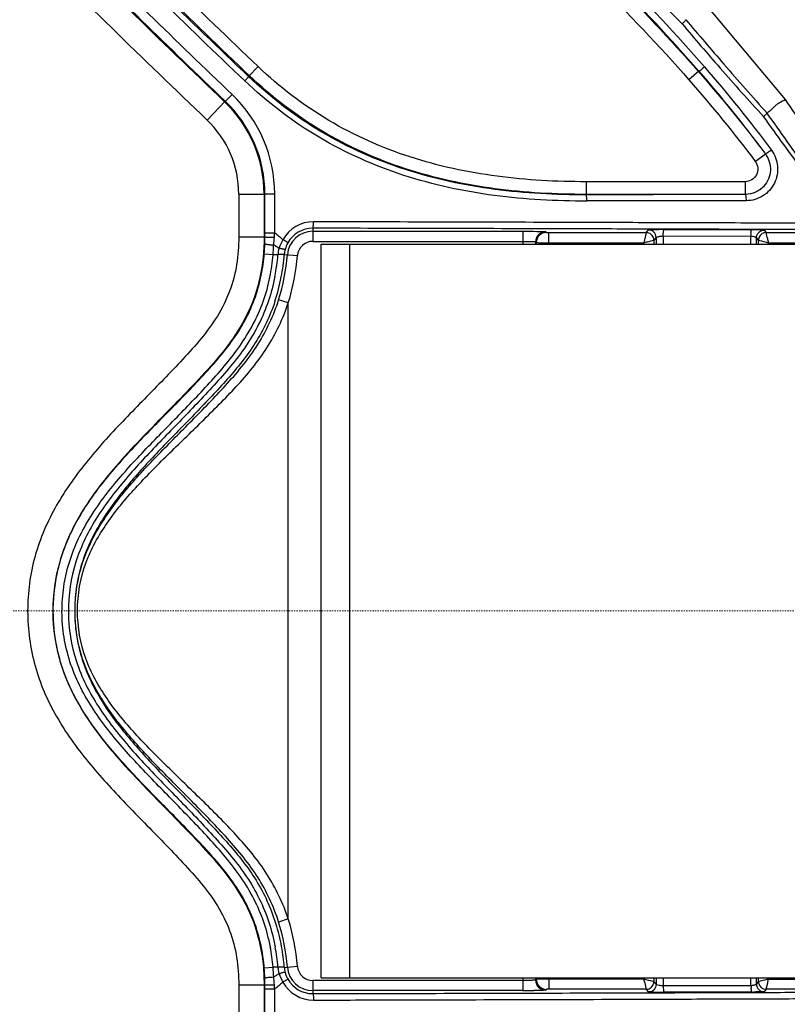
# Model space of a CAD drawing. Units: inches. Extents: x 16011 to 19857, y -24152 to -21095.
# Drawn here: x 16884 to 16945, y -21872 to -21794 of the extents above; entities that cross this region are included whole.
import ezdxf

# ---------------------------------------------------------------- set-up
doc = ezdxf.new("R2010")
doc.units = ezdxf.units.IN
doc.header["$LTSCALE"] = 0.2
doc.header["$PDMODE"] = 3
doc.header["$PDSIZE"] = 0.3125
doc.linetypes.add('CENTER', pattern=[0.6, 0.375, -0.075, 0.075, -0.075])
doc.layers.get('0').update_dxf_attribs({"linetype": 'CONTINUOUS'})
doc.layers.get('Defpoints').update_dxf_attribs({"linetype": 'CONTINUOUS'})
doc.layers.add('标注线', color=3, linetype='CONTINUOUS', lineweight=18)
doc.styles.add('仿宋体', font='txt', dxfattribs={"width": 0.8})
doc.dimstyles.new('ISO-25', dxfattribs={"dimtxt": 38, "dimasz": 12, "dimexe": 1.25, "dimexo": 0.625, "dimtad": 1, "dimdec": 1, "dimdsep": 46, "dimtxsty": '仿宋体', "dimcen": 2.5, "dimclrd": 256, "dimclre": 256, "dimclrt": 256, "dimadec": 0, "dimazin": 0, "dimtfac": 1, "dimtdec": 1, "dimtmove": 1, "dimatfit": 3, "dimfxl": 1, "dimarcsym": 0})

# ---------------------------------------------------------------- blocks, each defined once
blk = doc.blocks.new('*D99')
at = {"layer": 'Defpoints', "color": 0, "linetype": 'CENTER', "transparency": 16777216}
for p in [(16906.351, -21664.672), (16906.351, -22016.815), (17025.853, -22016.815)]:
    blk.add_point(p, dxfattribs=at)
at = {"layer": '标注线', "linetype": 'CENTER', "lineweight": -2, "transparency": 16777216}
for p, q in [((16906.976, -21664.672), (17027.103, -21664.672)), ((17025.853, -21676.672), (17025.853, -22004.815)), ((16906.976, -22016.815), (17027.103, -22016.815))]:
    blk.add_line(p, q, dxfattribs=at)
at = {"layer": '标注线', "linetype": 'CENTER', "transparency": 16777216}
for points in [[(17023.853, -21676.672), (17027.853, -21676.672), (17025.853, -21664.672)], [(17023.853, -22004.815), (17027.853, -22004.815), (17025.853, -22016.815)]]:
    blk.add_solid(points, dxfattribs=at)
at = {"layer": '标注线', "linetype": 'CENTER', "transparency": 16777216, "insert": (16996.276, -21840.744), "char_height": 38, "attachment_point": 5, "rotation": 90, "style": '仿宋体'}
blk.add_mtext('352mm(13.86")', dxfattribs=at)
blk = doc.blocks.new('*D100')
at = {"layer": 'Defpoints', "color": 0, "linetype": 'CENTER', "transparency": 16777216}
for p in [(16959.872, -21840.744), (16196.75, -21877.706), (16959.872, -22133.486)]:
    blk.add_point(p, dxfattribs=at)
at = {"layer": '标注线', "linetype": 'CENTER', "lineweight": -2, "transparency": 16777216}
for p, q in [((16959.872, -21841.369), (16959.872, -22134.736)), ((16196.75, -21878.331), (16196.75, -22134.736)), ((16208.75, -22133.486), (16947.872, -22133.486))]:
    blk.add_line(p, q, dxfattribs=at)
at = {"layer": '标注线', "linetype": 'CENTER', "transparency": 16777216}
for points in [[(16208.75, -22131.486), (16208.75, -22135.486), (16196.75, -22133.486)], [(16947.872, -22131.486), (16947.872, -22135.486), (16959.872, -22133.486)]]:
    blk.add_solid(points, dxfattribs=at)
at = {"layer": '标注线', "linetype": 'CENTER', "transparency": 16777216, "insert": (16578.311, -22103.908), "char_height": 38, "attachment_point": 5, "style": '仿宋体'}
blk.add_mtext('763mm(30.04")', dxfattribs=at)
blk = doc.blocks.new('*D101')
at = {"layer": 'Defpoints', "color": 0, "linetype": 'CENTER', "transparency": 16777216}
for p in [(16342.85, -21840.744), (16959.872, -21840.744), (16959.872, -22069.688)]:
    blk.add_point(p, dxfattribs=at)
at = {"layer": '标注线', "linetype": 'CENTER', "lineweight": -2, "transparency": 16777216}
for p, q in [((16342.85, -21841.369), (16342.85, -22070.938)), ((16959.872, -21841.369), (16959.872, -22070.938)), ((16354.85, -22069.688), (16947.872, -22069.688))]:
    blk.add_line(p, q, dxfattribs=at)
at = {"layer": '标注线', "linetype": 'CENTER', "transparency": 16777216}
for points in [[(16354.85, -22067.688), (16354.85, -22071.688), (16342.85, -22069.688)], [(16947.872, -22067.688), (16947.872, -22071.688), (16959.872, -22069.688)]]:
    blk.add_solid(points, dxfattribs=at)
at = {"layer": '标注线', "linetype": 'CENTER', "transparency": 16777216, "insert": (16651.361, -22040.111), "char_height": 38, "attachment_point": 5, "style": '仿宋体'}
blk.add_mtext('617mm(24.29")', dxfattribs=at)

msp = doc.modelspace()

# ---------------------------------------------------------------- linework, layer by layer
at = {"color": 0, "linetype": 'Continuous'}
for p, q in [((16944.519, -21800.304), (16938.126, -21792.67)), ((16902.836, -21797.71), (16902.085, -21798.497)), ((16937.669, -21798.074), (16936.887, -21798.759)), ((16900.231, -21800.441), (16898.802, -21801.938)), ((16942.134, -21805.216), (16942.931, -21804.619)), ((16941.331, -21806.813), (16928.757, -21806.813)), ((16928.757, -21806.813), (16928.757, -21807.849)), ((16941.331, -21806.813), (16941.331, -21807.813)), ((16901.308, -21807.79), (16903.374, -21807.79)), ((16901.308, -21807.79), (16901.308, -21811.173)), ((16903.307, -21807.79), (16903.307, -21811.173)), ((16903.376, -21810.87), (16903.374, -21807.79)), ((16904.149, -21810.856), (16904.147, -21807.775)), ((16941.331, -21807.813), (16928.757, -21807.813)), ((16941.352, -21807.817), (16941.331, -21807.813)), ((16934.921, -21810.055), (16933.697, -21810.052)), ((16942.829, -21810.082), (16941.853, -21810.079)), ((16907.159, -21810.487), (16907.159, -21811.527)), ((16907.159, -21810.727), (16923.767, -21810.727)), ((16923.767, -21810.727), (16923.767, -21811.744)), ((16925.567, -21810.764), (16925.62, -21810.828)), ((16925.82, -21810.832), (16933.516, -21810.832)), ((16925.82, -21811.744), (16925.82, -21810.832)), ((16933.516, -21810.832), (16933.391, -21811.332)), ((16933.516, -21810.832), (16933.693, -21810.619)), ((16934.919, -21810.561), (16933.696, -21810.557)), ((16934.917, -21810.599), (16941.847, -21810.617)), ((16942.827, -21810.586), (16941.851, -21810.583)), ((16942.823, -21810.637), (16942.985, -21810.832)), ((16942.985, -21810.832), (16950.25, -21810.832)), ((16901.308, -21811.173), (16903.375, -21811.173)), ((16903.375, -21811.173), (16903.376, -21810.87)), ((16907.159, -21811.527), (16923.767, -21811.527)), ((16924.767, -21811.564), (16924.82, -21811.628)), ((16924.767, -21811.564), (16924.767, -21811.744)), ((16924.82, -21811.744), (16924.82, -21811.628)), ((16925.82, -21811.632), (16933.316, -21811.632)), ((16933.316, -21811.632), (16933.316, -21811.744)), ((16934.293, -21811.219), (16934.116, -21811.432)), ((16934.116, -21811.432), (16934.116, -21811.744)), ((16934.293, -21811.219), (16934.293, -21811.744)), ((16934.855, -21811.099), (16941.785, -21811.117)), ((16934.855, -21811.099), (16934.855, -21811.744)), ((16941.785, -21811.744), (16941.785, -21811.117)), ((16942.385, -21811.432), (16942.223, -21811.237)), ((16942.223, -21811.744), (16942.223, -21811.237)), ((16942.385, -21811.744), (16942.385, -21811.432)), ((16943.185, -21811.632), (16950.75, -21811.632)), ((16943.185, -21811.744), (16943.185, -21811.632)), ((16907.82, -21811.744), (16959.872, -21811.744)), ((16907.82, -21869.744), (16907.82, -21811.744)), ((16910.098, -21869.744), (16910.098, -21811.744)), ((16903.321, -21812.519), (16904.018, -21812.575)), ((16904.904, -21812.564), (16905.946, -21812.647)), ((16905.221, -21816.393), (16904.458, -21816.151)), ((16905.221, -21865.094), (16905.221, -21816.393)), ((16905.221, -21865.094), (16904.458, -21865.336)), ((16903.32, -21868.96), (16904.017, -21868.903)), ((16904.401, -21868.903), (16904.017, -21868.903)), ((16904.904, -21868.923), (16905.946, -21868.84)), ((16923.767, -21869.96), (16907.159, -21869.96)), ((16907.159, -21869.96), (16907.159, -21871)), ((16907.82, -21869.744), (16959.872, -21869.744)), ((16923.767, -21869.744), (16923.767, -21870.76)), ((16924.767, -21869.744), (16924.767, -21869.923)), ((16924.82, -21869.86), (16924.767, -21869.923)), ((16924.82, -21869.86), (16924.82, -21869.744)), ((16925.82, -21869.744), (16925.82, -21870.655)), ((16933.316, -21869.855), (16925.82, -21869.855)), ((16933.316, -21869.744), (16933.316, -21869.855)), ((16934.116, -21869.744), (16934.116, -21870.055)), ((16934.293, -21869.744), (16934.293, -21870.268)), ((16934.855, -21869.744), (16934.855, -21870.388)), ((16941.785, -21870.37), (16941.785, -21869.744)), ((16942.223, -21870.25), (16942.223, -21869.744)), ((16942.385, -21870.055), (16942.385, -21869.744)), ((16943.185, -21869.855), (16943.185, -21869.744)), ((16943.185, -21869.855), (16950.75, -21869.855)), ((16901.308, -21870.314), (16903.375, -21870.314)), ((16901.308, -21870.314), (16901.308, -21873.697)), ((16903.307, -21870.314), (16903.307, -21873.697)), ((16903.374, -21873.697), (16903.376, -21870.614)), ((16903.376, -21870.614), (16903.375, -21870.314)), ((16904.147, -21873.712), (16904.149, -21870.628)), ((16923.767, -21870.76), (16907.159, -21870.76)), ((16925.62, -21870.659), (16925.567, -21870.723)), ((16933.516, -21870.655), (16925.82, -21870.655)), ((16933.693, -21870.868), (16933.516, -21870.655)), ((16934.116, -21870.055), (16934.293, -21870.268)), ((16941.785, -21870.37), (16934.855, -21870.388)), ((16942.223, -21870.25), (16942.385, -21870.055)), ((16942.985, -21870.655), (16942.823, -21870.85)), ((16942.985, -21870.655), (16943.11, -21870.155)), ((16950.25, -21870.655), (16942.985, -21870.655)), ((16933.696, -21870.93), (16934.919, -21870.926)), ((16933.697, -21871.436), (16934.92, -21871.432)), ((16941.847, -21870.87), (16934.917, -21870.888)), ((16941.851, -21870.904), (16942.827, -21870.901)), ((16941.853, -21871.408), (16942.829, -21871.405))]:
    msp.add_line(p, q, dxfattribs=at)
for centre, radius, start, end in [((17442.67, -21231.827), 782.077, 224.936311, 226.349521), ((17433.523, -21240.369), 770.671, 224.969857, 226.403185), ((17442.265, -21232.242), 782.497, 224.938296, 226.350042), ((17432.515, -21241.368), 769.708, 224.972736, 226.408264), ((17172.409, -21594.17), 309.502, 220.29515, 221.14765), ((17233.797, -21542.765), 389.129, 220.21366, 220.89478), ((17134.066, -21629.292), 257.095, 220.86892, 222.0198), ((17094.204, -21662.573), 205.603, 221.13392, 222.56738), ((16893.269, -21807.782), 10.879, 0.03494, 46.31093), ((16893.221, -21807.79), 10.087, 0, 46.35312), ((16893.203, -21807.794), 10.172, 0.02197, 46.29556), ((16025.872, -22454.704), 1126.085, 35.181981, 35.462177), ((16893.221, -21807.79), 8.087, 0, 46.35312), ((16907.206, -21812.736), 2.758, 89.86396, 150.86094), ((16848.031, -21807.051), 56.247, 355.77821, 356.12069), ((16907.159, -21812.744), 2.016, 90, 175.44258), ((16907.153, -21812.745), 2.257, 89.84146, 150.85503), ((16925.567, -21811.564), 0.8, 90.0056, 179.99056), ((16925.62, -21811.628), 0.8, 90.0056, 179.99056), ((16933.515, -21811.427), 0.595, 78.68731, 89.90463), ((16934.746, -21849.864), 39.265, 89.75084, 90.38529), ((16941.811, -21849.393), 38.776, 88.95758, 89.94648), ((16886.841, -21811.167), 16.535, 358.10986, 359.97965), ((16890.877, -21810.227), 13.283, 353.17329, 355.83354), ((16907.838, -21813.189), 3.531, 149.43889, 161.44352), ((16907.14, -21812.736), 2.241, 150.89528, 165.14195), ((16907.159, -21812.744), 1.217, 90, 175.44258), ((16886.625, -21811.163), 16.751, 355.35864, 358.12104), ((16889.121, -21811.264), 14.955, 354.95073, 356.46238), ((16889.121, -21811.264), 14.955, 356.46089, 357.92418), ((16906.879, -21812.74), 2.482, 164.23164, 176.32296), ((16907.182, -21812.746), 2.285, 165.17437, 175.44019), ((16888.868, -21811.367), 15.199, 348.69554, 355.41983), ((16888.613, -21811.285), 15.841, 349.01265, 355.30964), ((16888.647, -21811.279), 16.308, 349.18286, 355.48225), ((16889.661, -21811.469), 15.276, 341.70046, 349.166), ((16902.962, -21841.615), 16.518, 152.19688, 154.45609), ((16900.453, -21840.653), 13.825, 164.99138, 166.46828), ((16900.853, -21840.732), 14.232, 166.53421, 179.12654), ((16901.056, -21840.742), 14.436, 179.09982, 180.18253), ((16900.919, -21840.746), 14.298, 180.16881, 191.15735), ((16900.638, -21840.791), 14.014, 191.19679, 192.68582), ((16901.073, -21840.682), 14.462, 192.72887, 201.55915), ((16901.597, -21840.48), 15.024, 201.54116, 204.29585), ((16903.232, -21839.724), 16.825, 204.35379, 209.30931), ((16890.094, -21869.885), 14.824, 17.35757, 24.93574), ((16889.588, -21870.036), 15.352, 10.34834, 17.3334), ((16888.887, -21870.13), 14.48, 4.63424, 10.72806), ((16888.75, -21870.137), 15.317, 4.62303, 10.68581), ((16888.543, -21870.213), 15.912, 4.72379, 10.55613), ((16888.602, -21870.213), 16.353, 4.52308, 10.33622), ((16886.632, -21870.324), 16.743, 1.88799, 4.67291), ((16889.195, -21870.219), 14.881, 2.0795, 5.07633), ((16906.865, -21868.752), 2.468, 183.50363, 189.76052), ((16906.846, -21868.755), 2.449, 189.76276, 195.73083), ((16907.182, -21868.742), 2.285, 184.55851, 194.7511), ((16907.159, -21868.744), 2.016, 184.55742, 270), ((16907.159, -21868.744), 1.217, 184.55742, 270), ((16886.842, -21870.32), 16.534, 0.01972, 1.89867), ((16890.889, -21871.259), 13.271, 4.16314, 6.83823), ((16907.14, -21868.752), 2.242, 194.76861, 201.91059), ((16907.128, -21868.756), 2.229, 201.92477, 209.07486), ((16907.153, -21868.743), 2.257, 209.07917, 270.15872), ((16925.567, -21869.923), 0.8, 180.00944, 269.9944), ((16925.62, -21869.859), 0.8, 180.00944, 269.9944), ((16848.369, -21874.411), 55.908, 3.87977, 4.22083), ((16907.206, -21868.751), 2.758, 209.07072, 270.13894), ((16923.802, -21796.471), 74.289, 269.97347, 270.63018), ((16942.986, -21870.062), 0.594, 259.64943, 269.91587), ((16934.74, -21827.062), 43.827, 269.14735, 270.23045), ((16941.809, -21833.186), 37.684, 270.05735, 270.60264)]:
    msp.add_arc(centre, radius, start, end, dxfattribs=at)
for points, knots in [([(16818.275, -21676.616), (16821.951, -21682.714), (16829.98, -21694.511), (16843.519, -21711.059), (16858.127, -21726.664), (16873.478, -21741.532), (16886.702, -21753.458), (16897.456, -21762.798), (16905.602, -21769.709), (16913.776, -21776.588), (16921.829, -21783.609), (16929.628, -21790.914), (16934.543, -21796.079), (16936.887, -21798.759)], [0, 0, 0, 0, 0.124983, 0.249972, 0.374969, 0.499971, 0.624977, 0.687481, 0.749986, 0.812491, 0.874995, 0.937499, 1, 1, 1, 1]), ([(16822.982, -21682.235), (16830.428, -21693.631), (16843.294, -21709.639), (16862.165, -21729.276), (16874.498, -21741.032), (16884.583, -21750.194), (16892.242, -21756.961), (16899.976, -21763.641), (16907.783, -21770.235), (16915.591, -21776.829), (16923.271, -21783.572), (16930.705, -21790.588), (16935.396, -21795.538), (16937.638, -21798.102)], [0, 0, 0, 0, 0.249832, 0.374853, 0.499879, 0.562394, 0.62491, 0.687425, 0.749941, 0.812457, 0.874972, 0.937487, 1, 1, 1, 1]), ([(16822.982, -21682.235), (16830.489, -21693.564), (16843.412, -21709.494), (16862.322, -21729.081), (16874.679, -21740.836), (16884.776, -21750.011), (16892.439, -21756.792), (16900.17, -21763.491), (16910.562, -21772.307), (16920.933, -21781.145), (16930.789, -21790.538), (16935.445, -21795.504), (16937.669, -21798.074)], [0, 0, 0, 0, 0.24946, 0.374579, 0.499785, 0.562399, 0.625006, 0.687598, 0.750162, 0.875167, 0.937604, 1, 1, 1, 1]), ([(16823.402, -21681.898), (16827.155, -21687.561), (16835.223, -21698.539), (16848.546, -21714.03), (16862.756, -21728.745), (16875.113, -21740.499), (16885.214, -21749.674), (16892.878, -21756.455), (16900.611, -21763.154), (16911.006, -21771.969), (16921.377, -21780.809), (16931.234, -21790.204), (16935.892, -21795.169), (16938.117, -21797.739)], [0, 0, 0, 0, 0.124668, 0.249595, 0.374692, 0.499875, 0.562478, 0.625074, 0.687654, 0.750206, 0.875188, 0.937614, 1, 1, 1, 1]), ([(16900.783, -21799.916), (16896.376, -21795.705), (16887.656, -21787.178), (16874.869, -21774.09), (16864.413, -21762.987), (16856.122, -21754.036), (16849.921, -21747.308), (16843.747, -21740.559), (16835.622, -21731.473), (16825.766, -21719.867), (16814.678, -21705.37), (16807.89, -21695.28), (16804.667, -21690.138)], [0, 0, 0, 0, 0.125071, 0.250226, 0.375411, 0.438, 0.500581, 0.563146, 0.625691, 0.750677, 0.875471, 1, 1, 1, 1]), ([(16936.345, -21794.333), (16934.175, -21792.103), (16929.697, -21787.773), (16920.413, -21779.46), (16908.46, -21769.449), (16894.252, -21757.256), (16880.281, -21744.777), (16866.646, -21731.927), (16849.137, -21714.171), (16836.972, -21699.883), (16829.711, -21689.767)], [0, 0, 0, 0, 0.062374, 0.124796, 0.249777, 0.374897, 0.500082, 0.625266, 0.750385, 1, 1, 1, 1]), ([(16900.231, -21800.441), (16895.822, -21796.227), (16887.098, -21787.695), (16874.305, -21774.601), (16863.843, -21763.492), (16855.547, -21754.537), (16849.343, -21747.806), (16843.165, -21741.054), (16835.036, -21731.964), (16825.175, -21720.352), (16814.082, -21705.846), (16807.29, -21695.751), (16804.066, -21690.606)], [0, 0, 0, 0, 0.125071, 0.250225, 0.375409, 0.437999, 0.500578, 0.563144, 0.625688, 0.750674, 0.875469, 1, 1, 1, 1]), ([(16841.662, -21739.482), (16844.017, -21742.103), (16848.766, -21747.309), (16855.927, -21755.083), (16863.113, -21762.834), (16872.767, -21773.101), (16885.018, -21785.761), (16895.084, -21795.628), (16900.183, -21800.491)], [0, 0, 0, 0, 0.125001, 0.250002, 0.375004, 0.500005, 0.750003, 1, 1, 1, 1]), ([(16840.545, -21741.23), (16842.89, -21743.837), (16847.619, -21749.016), (16854.747, -21756.753), (16861.901, -21764.466), (16871.512, -21774.682), (16883.709, -21787.279), (16893.728, -21797.098), (16898.802, -21801.938)], [0, 0, 0, 0, 0.125001, 0.250002, 0.375004, 0.500005, 0.750003, 1, 1, 1, 1]), ([(16936.648, -21794.01), (16936.648, -21794.025), (16936.608, -21794.061), (16936.554, -21794.131), (16936.457, -21794.227), (16936.385, -21794.296), (16936.345, -21794.333)], [0, 0, 0, 0, 0.099516, 0.317964, 0.63039, 1, 1, 1, 1]), ([(16928.757, -21806.813), (16926.409, -21806.813), (16921.705, -21806.561), (16914.781, -21805.087), (16908.294, -21802.211), (16904.532, -21799.328), (16902.836, -21797.71)], [0, 0, 0, 0, 0.250215, 0.500276, 0.750157, 1, 1, 1, 1]), ([(16938.117, -21797.739), (16938.067, -21797.784), (16937.971, -21797.866), (16937.839, -21797.97), (16937.746, -21798.039), (16937.694, -21798.067), (16937.675, -21798.076), (16937.669, -21798.074)], [0, 0, 0, 0, 0.357837, 0.67564, 0.900493, 0.966851, 1, 1, 1, 1]), ([(16901.789, -21798.845), (16901.829, -21798.803), (16901.902, -21798.724), (16901.986, -21798.63), (16902.038, -21798.567), (16902.065, -21798.534), (16902.077, -21798.513), (16902.086, -21798.5), (16902.085, -21798.497)], [0, 0, 0, 0, 0.382766, 0.703117, 0.825552, 0.917265, 0.975678, 1, 1, 1, 1]), ([(16928.825, -21808.342), (16926.383, -21808.348), (16921.486, -21808.091), (16914.272, -21806.552), (16907.5, -21803.546), (16903.566, -21800.537), (16901.789, -21798.845)], [0, 0, 0, 0, 0.24945, 0.499233, 0.749389, 1, 1, 1, 1]), ([(16928.757, -21807.849), (16926.348, -21807.855), (16921.519, -21807.604), (16914.401, -21806.093), (16907.719, -21803.134), (16903.837, -21800.166), (16902.085, -21798.497)], [0, 0, 0, 0, 0.249447, 0.499222, 0.749375, 1, 1, 1, 1]), ([(16928.757, -21807.813), (16926.345, -21807.813), (16921.515, -21807.55), (16914.406, -21806.023), (16907.749, -21803.057), (16903.888, -21800.096), (16902.145, -21798.433)], [0, 0, 0, 0, 0.250211, 0.500268, 0.750153, 1, 1, 1, 1]), ([(16900.231, -21800.441), (16900.236, -21800.443), (16900.257, -21800.425), (16900.291, -21800.402), (16900.346, -21800.352), (16900.415, -21800.288), (16900.497, -21800.208), (16900.622, -21800.083), (16900.718, -21799.984), (16900.783, -21799.916)], [0, 0, 0, 0, 0.024726, 0.085386, 0.180463, 0.30651, 0.458186, 0.629779, 1, 1, 1, 1]), ([(16944.519, -21800.305), (16944.368, -21800.415), (16944.116, -21800.53), (16943.81, -21800.721), (16943.577, -21800.935), (16943.352, -21801.18), (16943.147, -21801.322), (16943.067, -21801.388)], [0, 0, 0, 0, 0.308126, 0.453924, 0.590965, 0.829071, 1, 1, 1, 1]), ([(16947.587, -21805.048), (16947.091, -21804.248), (16946.087, -21802.654), (16945.042, -21801.087), (16944.519, -21800.304)], [0, 0, 0, 0, 0.5, 1, 1, 1, 1]), ([(16943.071, -21801.394), (16943.034, -21801.432), (16942.935, -21801.517), (16942.84, -21801.605), (16942.781, -21801.655)], [0, 0, 0, 0, 0.407028, 1, 1, 1, 1]), ([(16943.406, -21804.313), (16943.677, -21804.678), (16944.021, -21805.579), (16943.755, -21806.985), (16942.802, -21808.047), (16941.88, -21808.312), (16941.43, -21808.313)], [0, 0, 0, 0, 0.250644, 0.501833, 0.751768, 1, 1, 1, 1]), ([(16942.931, -21804.619), (16943.067, -21804.803), (16943.277, -21805.222), (16943.361, -21805.918), (16943.211, -21806.605), (16942.952, -21806.994), (16942.802, -21807.168)], [0, 0, 0, 0, 0.249674, 0.499769, 0.750014, 1, 1, 1, 1]), ([(16943.406, -21804.313), (16943.353, -21804.353), (16943.252, -21804.426), (16943.112, -21804.525), (16943.008, -21804.581), (16942.95, -21804.619), (16942.93, -21804.617)], [0, 0, 0, 0, 0.351573, 0.666726, 0.89391, 1, 1, 1, 1]), ([(16942.134, -21805.216), (16942.243, -21805.361), (16942.383, -21805.721), (16942.274, -21806.285), (16941.886, -21806.709), (16941.514, -21806.813), (16941.331, -21806.813)], [0, 0, 0, 0, 0.249625, 0.499438, 0.749572, 1, 1, 1, 1]), ([(16942.84, -21807.127), (16942.651, -21807.338), (16942.187, -21807.691), (16941.614, -21807.813), (16941.331, -21807.813)], [0, 0, 0, 0, 0.499996, 1, 1, 1, 1]), ([(16942.84, -21807.127), (16942.662, -21807.344), (16942.195, -21807.689), (16941.631, -21807.816), (16941.352, -21807.817)], [0, 0, 0, 0, 0.501184, 1, 1, 1, 1]), ([(16903.374, -21807.79), (16903.378, -21807.785), (16903.404, -21807.789), (16903.446, -21807.781), (16903.521, -21807.782), (16903.617, -21807.779), (16903.733, -21807.777), (16903.912, -21807.775), (16904.052, -21807.775), (16904.147, -21807.775)], [0, 0, 0, 0, 0.023155, 0.083618, 0.179012, 0.30564, 0.457947, 0.630033, 1, 1, 1, 1]), ([(16941.352, -21807.817), (16940.304, -21807.82), (16936.105, -21807.831), (16931.907, -21807.842), (16928.757, -21807.849)], [0, 0, 0, 0, 0.249722, 1, 1, 1, 1]), ([(16928.825, -21808.342), (16928.824, -21808.28), (16928.821, -21808.166), (16928.808, -21808.008), (16928.79, -21807.917), (16928.773, -21807.851), (16928.757, -21807.849)], [0, 0, 0, 0, 0.371649, 0.689065, 0.906056, 1, 1, 1, 1]), ([(16941.43, -21808.329), (16940.392, -21808.329), (16936.19, -21808.328), (16931.989, -21808.327), (16928.825, -21808.327)], [0, 0, 0, 0, 0.246964, 1, 1, 1, 1]), ([(16941.43, -21808.313), (16941.43, -21808.25), (16941.426, -21808.135), (16941.411, -21807.977), (16941.391, -21807.884), (16941.369, -21807.819), (16941.352, -21807.817)], [0, 0, 0, 0, 0.369233, 0.685303, 0.902514, 1, 1, 1, 1]), ([(16907.159, -21810.488), (16907.164, -21810.487), (16907.173, -21810.47), (16907.187, -21810.421), (16907.2, -21810.316), (16907.21, -21810.161), (16907.213, -21810.042), (16907.213, -21809.978)], [0, 0, 0, 0, 0.030388, 0.092251, 0.31039, 0.629288, 1, 1, 1, 1]), ([(16933.697, -21810.052), (16931.494, -21810.044), (16922.666, -21810.017), (16913.838, -21809.994), (16907.213, -21809.978)], [0, 0, 0, 0, 0.249562, 1, 1, 1, 1]), ([(16903.376, -21810.87), (16903.38, -21810.865), (16903.405, -21810.869), (16903.448, -21810.862), (16903.522, -21810.862), (16903.618, -21810.859), (16903.735, -21810.858), (16903.914, -21810.856), (16904.053, -21810.856), (16904.149, -21810.856)], [0, 0, 0, 0, 0.023109, 0.083564, 0.178962, 0.3056, 0.457921, 0.630019, 1, 1, 1, 1]), ([(16933.696, -21810.557), (16931.488, -21810.551), (16922.643, -21810.525), (16913.797, -21810.503), (16907.159, -21810.487)], [0, 0, 0, 0, 0.24956, 1, 1, 1, 1]), ([(16923.767, -21810.727), (16924.13, -21810.727), (16924.708, -21810.734), (16925.286, -21810.739), (16925.501, -21810.755)], [0, 0, 0, 0, 0.627337, 1, 1, 1, 1]), ([(16925.501, -21810.755), (16925.517, -21810.756), (16925.537, -21810.76), (16925.563, -21810.759), (16925.567, -21810.764)], [0, 0, 0, 0, 0.712683, 1, 1, 1, 1]), ([(16925.62, -21810.828), (16925.624, -21810.832), (16925.648, -21810.826), (16925.685, -21810.833), (16925.749, -21810.831), (16925.795, -21810.832), (16925.82, -21810.832)], [0, 0, 0, 0, 0.081202, 0.298756, 0.620894, 1, 1, 1, 1]), ([(16934.116, -21811.432), (16934.115, -21811.297), (16934.018, -21811.018), (16933.764, -21810.87), (16933.631, -21810.843)], [0, 0, 0, 0, 0.49973, 1, 1, 1, 1]), ([(16933.693, -21810.619), (16933.698, -21810.616), (16933.722, -21810.617), (16933.766, -21810.611), (16933.839, -21810.609), (16933.979, -21810.604), (16934.196, -21810.602), (16934.381, -21810.6), (16934.482, -21810.599)], [0, 0, 0, 0, 0.023764, 0.083214, 0.175645, 0.297804, 0.614898, 1, 1, 1, 1]), ([(16934.293, -21811.219), (16934.293, -21811.066), (16934.165, -21810.747), (16933.846, -21810.619), (16933.693, -21810.619)], [0, 0, 0, 0, 0.499922, 1, 1, 1, 1]), ([(16934.855, -21811.099), (16934.846, -21811.036), (16934.853, -21810.92), (16934.878, -21810.762), (16934.882, -21810.668), (16934.901, -21810.6), (16934.917, -21810.599)], [0, 0, 0, 0, 0.370066, 0.689514, 0.904819, 1, 1, 1, 1]), ([(16941.785, -21811.117), (16941.796, -21811.055), (16941.794, -21810.962), (16941.791, -21810.846), (16941.797, -21810.771), (16941.806, -21810.709), (16941.826, -21810.661), (16941.833, -21810.638), (16941.851, -21810.619), (16941.847, -21810.617)], [0, 0, 0, 0, 0.370372, 0.539898, 0.688346, 0.812393, 0.909771, 0.975666, 1, 1, 1, 1]), ([(16942.223, -21811.237), (16942.223, -21811.084), (16942.351, -21810.766), (16942.67, -21810.637), (16942.823, -21810.637)], [0, 0, 0, 0, 0.499747, 1, 1, 1, 1]), ([(16942.985, -21810.832), (16942.881, -21810.832), (16942.671, -21810.888), (16942.517, -21811.042), (16942.465, -21811.132)], [0, 0, 0, 0, 0.499986, 1, 1, 1, 1]), ([(16942.516, -21810.623), (16942.538, -21810.624), (16942.612, -21810.625), (16942.685, -21810.627), (16942.737, -21810.63)], [0, 0, 0, 0, 0.29706, 1, 1, 1, 1]), ([(16942.737, -21810.63), (16942.757, -21810.631), (16942.785, -21810.636), (16942.816, -21810.633), (16942.823, -21810.637)], [0, 0, 0, 0, 0.717754, 1, 1, 1, 1]), ([(16943.185, -21811.632), (16943.159, -21811.533), (16943.094, -21811.266), (16943.027, -21810.999), (16942.985, -21810.832)], [0, 0, 0, 0, 0.373113, 1, 1, 1, 1]), ([(16901.308, -21811.173), (16901.308, -21811.902), (16901.206, -21813.365), (16900.652, -21815.496), (16899.668, -21817.466), (16898.361, -21819.227), (16896.894, -21820.85), (16895.383, -21822.43), (16893.85, -21823.989), (16891.811, -21826.073), (16889.341, -21828.755), (16886.768, -21832.312), (16885.008, -21836.366), (16884.425, -21840.751), (16884.92, -21844.407), (16885.889, -21847.163), (16887.204, -21849.773), (16889.348, -21852.742), (16891.819, -21855.421), (16893.857, -21857.506), (16895.39, -21859.064), (16896.901, -21860.645), (16898.367, -21862.267), (16899.672, -21864.029), (16900.655, -21865.996), (16901.206, -21868.126), (16901.308, -21869.586), (16901.308, -21870.314)], [0, 0, 0, 0, 0.031284, 0.062564, 0.093818, 0.125079, 0.156338, 0.187598, 0.218857, 0.250117, 0.312628, 0.375117, 0.437583, 0.500059, 0.562502, 0.593783, 0.625052, 0.687521, 0.750027, 0.781286, 0.812546, 0.843805, 0.875061, 0.906303, 0.937527, 0.968755, 1, 1, 1, 1]), ([(16903.375, -21811.173), (16903.379, -21811.178), (16903.404, -21811.175), (16903.444, -21811.183), (16903.517, -21811.183), (16903.609, -21811.187), (16903.722, -21811.189), (16903.896, -21811.191), (16904.032, -21811.192), (16904.125, -21811.192)], [0, 0, 0, 0, 0.023198, 0.083218, 0.177907, 0.303763, 0.455503, 0.627502, 1, 1, 1, 1]), ([(16905.181, -21811.645), (16905.182, -21811.641), (16905.17, -21811.63), (16905.152, -21811.614), (16905.117, -21811.588), (16905.049, -21811.543), (16904.941, -21811.476), (16904.848, -21811.422), (16904.797, -21811.393)], [0, 0, 0, 0, 0.026122, 0.085389, 0.177478, 0.299911, 0.619287, 1, 1, 1, 1]), ([(16923.767, -21811.527), (16923.894, -21811.527), (16924.077, -21811.528), (16924.31, -21811.533), (16924.46, -21811.537), (16924.581, -21811.543), (16924.677, -21811.547), (16924.729, -21811.557), (16924.764, -21811.557), (16924.767, -21811.564)], [0, 0, 0, 0, 0.377734, 0.548883, 0.699484, 0.82389, 0.917438, 0.976699, 1, 1, 1, 1]), ([(16924.82, -21811.628), (16924.827, -21811.629), (16924.855, -21811.627), (16924.913, -21811.63), (16925.005, -21811.63), (16925.185, -21811.631), (16925.46, -21811.631), (16925.694, -21811.632), (16925.82, -21811.632)], [0, 0, 0, 0, 0.022111, 0.080878, 0.174142, 0.298472, 0.620722, 1, 1, 1, 1]), ([(16933.391, -21811.332), (16933.385, -21811.356), (16933.359, -21811.456), (16933.335, -21811.556), (16933.316, -21811.632)], [0, 0, 0, 0, 0.242206, 1, 1, 1, 1]), ([(16933.316, -21811.632), (16933.415, -21811.606), (16933.682, -21811.541), (16933.949, -21811.474), (16934.116, -21811.432)], [0, 0, 0, 0, 0.373876, 1, 1, 1, 1]), ([(16934.293, -21811.219), (16934.296, -21811.209), (16934.337, -21811.196), (16934.4, -21811.166), (16934.51, -21811.139), (16934.593, -21811.123), (16934.639, -21811.116)], [0, 0, 0, 0, 0.088908, 0.301492, 0.613823, 1, 1, 1, 1]), ([(16941.785, -21811.117), (16941.869, -21811.117), (16942.008, -21811.14), (16942.142, -21811.185), (16942.19, -21811.213)], [0, 0, 0, 0, 0.599473, 1, 1, 1, 1]), ([(16942.19, -21811.213), (16942.195, -21811.216), (16942.206, -21811.223), (16942.22, -21811.229), (16942.223, -21811.237)], [0, 0, 0, 0, 0.38933, 1, 1, 1, 1]), ([(16942.385, -21811.432), (16942.407, -21811.438), (16942.674, -21811.503), (16942.941, -21811.568), (16943.185, -21811.632)], [0, 0, 0, 0, 0.083208, 1, 1, 1, 1]), ([(16903.366, -21811.712), (16903.368, -21811.723), (16903.41, -21811.738), (16903.473, -21811.754), (16903.587, -21811.771), (16903.671, -21811.78), (16903.719, -21811.785)], [0, 0, 0, 0, 0.088807, 0.290792, 0.600866, 1, 1, 1, 1]), ([(16903.719, -21811.785), (16903.746, -21811.787), (16903.862, -21811.797), (16903.978, -21811.803), (16904.066, -21811.805)], [0, 0, 0, 0, 0.236245, 1, 1, 1, 1]), ([(16904.726, -21812.123), (16904.708, -21812.119), (16904.629, -21812.101), (16904.55, -21812.081), (16904.49, -21812.065)], [0, 0, 0, 0, 0.235538, 1, 1, 1, 1]), ([(16904.973, -21812.161), (16904.969, -21812.167), (16904.939, -21812.161), (16904.895, -21812.159), (16904.817, -21812.143), (16904.759, -21812.131), (16904.726, -21812.123)], [0, 0, 0, 0, 0.082183, 0.283926, 0.596377, 1, 1, 1, 1]), ([(16904.904, -21812.564), (16904.903, -21812.568), (16904.885, -21812.571), (16904.858, -21812.575), (16904.81, -21812.577), (16904.72, -21812.579), (16904.582, -21812.578), (16904.465, -21812.576), (16904.402, -21812.575)], [0, 0, 0, 0, 0.026195, 0.086419, 0.180003, 0.304069, 0.624845, 1, 1, 1, 1]), ([(16903.114, -21867.434), (16902.988, -21866.775), (16902.638, -21865.472), (16901.808, -21863.63), (16900.717, -21861.933), (16899.444, -21860.375), (16898.084, -21858.901), (16896.23, -21856.982), (16893.878, -21854.625), (16891.153, -21851.706), (16889.145, -21849.032), (16887.887, -21846.676), (16886.938, -21844.171), (16886.443, -21840.82), (16886.903, -21837.464), (16887.824, -21834.949), (16889.063, -21832.581), (16891.055, -21829.895), (16893.773, -21826.969), (16896.125, -21824.612), (16897.98, -21822.695), (16899.344, -21821.224), (16900.627, -21819.676), (16901.734, -21817.99), (16902.587, -21816.157), (16902.952, -21814.858), (16903.085, -21814.2)], [0, 0, 0, 0, 0.03142, 0.062831, 0.09422, 0.125571, 0.156867, 0.188103, 0.250442, 0.312706, 0.374989, 0.40621, 0.437481, 0.499994, 0.562514, 0.593789, 0.625014, 0.6873, 0.749563, 0.811897, 0.843128, 0.874422, 0.905766, 0.937158, 0.968575, 1, 1, 1, 1]), ([(16903.802, -21867.297), (16903.677, -21866.64), (16903.336, -21865.343), (16902.542, -21863.495), (16901.501, -21861.779), (16900.276, -21860.194), (16898.948, -21858.702), (16897.577, -21857.254), (16896.19, -21855.827), (16894.333, -21853.937), (16892.051, -21851.54), (16889.993, -21848.93), (16888.675, -21846.623), (16887.917, -21844.772), (16887.455, -21842.822), (16887.28, -21840.824), (16887.431, -21838.823), (16887.869, -21836.868), (16888.605, -21835.007), (16889.902, -21832.688), (16891.946, -21830.065), (16894.223, -21827.663), (16896.079, -21825.773), (16897.468, -21824.348), (16898.84, -21822.902), (16900.173, -21821.415), (16901.408, -21819.839), (16902.468, -21818.133), (16903.283, -21816.295), (16903.639, -21815.001), (16903.771, -21814.346)], [0, 0, 0, 0, 0.031417, 0.062828, 0.094221, 0.125577, 0.156883, 0.188128, 0.219317, 0.250468, 0.312711, 0.374947, 0.406134, 0.437373, 0.468662, 0.499996, 0.531331, 0.562625, 0.593868, 0.625059, 0.687297, 0.749538, 0.780687, 0.811873, 0.843112, 0.874414, 0.905768, 0.937161, 0.968578, 1, 1, 1, 1]), ([(16904.164, -21814.304), (16903.909, -21815.611), (16903.258, -21817.535), (16901.898, -21819.831), (16900.683, -21821.421), (16899.357, -21822.911), (16897.995, -21824.362), (16896.615, -21825.792), (16894.768, -21827.686), (16892.494, -21830.087), (16890.035, -21833.213), (16888.23, -21836.806), (16887.631, -21840.804), (16888.268, -21844.796), (16890.101, -21848.373), (16892.573, -21851.489), (16894.851, -21853.886), (16896.697, -21855.78), (16898.077, -21857.211), (16899.437, -21858.664), (16900.76, -21860.157), (16901.964, -21861.754), (16903.307, -21864.06), (16903.941, -21865.989), (16904.186, -21867.298)], [0, 0, 0, 0, 0.062748, 0.094171, 0.12555, 0.156879, 0.188146, 0.21936, 0.250537, 0.312841, 0.375147, 0.437513, 0.500013, 0.562509, 0.624872, 0.687176, 0.74948, 0.780659, 0.811875, 0.843146, 0.874474, 0.905849, 0.93726, 1, 1, 1, 1]), ([(16902.977, -21814.393), (16902.777, -21815.308), (16902.178, -21817.103), (16900.711, -21819.521), (16898.884, -21821.663), (16896.943, -21823.696), (16894.971, -21825.699), (16892.362, -21828.384), (16890.511, -21830.519), (16889.462, -21832.07)], [0, 0, 0, 0, 0.125048, 0.250038, 0.37504, 0.500067, 0.625095, 0.750123, 1, 1, 1, 1]), ([(16904.165, -21816.265), (16903.784, -21817.414), (16902.991, -21819.073), (16901.586, -21821.046), (16900.412, -21822.431), (16899.18, -21823.758), (16897.517, -21825.5), (16895.406, -21827.64), (16892.934, -21830.266), (16890.692, -21833.096), (16889.247, -21835.767), (16888.57, -21838.089), (16888.322, -21839.891), (16888.33, -21841.71), (16888.594, -21843.51), (16889.12, -21845.249), (16890.133, -21847.439), (16891.842, -21849.932), (16894.232, -21852.632), (16896.753, -21855.211), (16898.85, -21857.369), (16900.488, -21859.141), (16901.656, -21860.53), (16902.7, -21862.019), (16903.28, -21863.086), (16903.536, -21863.635)], [0, 0, 0, 0, 0.062761, 0.09416, 0.125516, 0.156816, 0.188061, 0.250427, 0.312709, 0.374987, 0.437326, 0.468621, 0.49996, 0.531336, 0.562672, 0.593963, 0.625203, 0.687501, 0.749771, 0.812087, 0.874535, 0.905838, 0.937189, 0.968579, 1, 1, 1, 1]), ([(16904.458, -21865.336), (16904.065, -21864.096), (16902.945, -21861.709), (16900.459, -21858.712), (16897.791, -21855.976), (16895.146, -21853.334), (16892.638, -21850.685), (16890.421, -21847.83), (16888.752, -21844.515), (16888.163, -21840.734), (16888.758, -21836.956), (16890.43, -21833.643), (16892.649, -21830.79), (16895.156, -21828.141), (16897.35, -21825.957), (16899.113, -21824.147), (16900.434, -21822.747), (16901.705, -21821.282), (16903.224, -21819.176), (16904.066, -21817.389), (16904.458, -21816.151)], [0, 0, 0, 0, 0.065033, 0.129818, 0.193736, 0.256132, 0.316674, 0.375974, 0.436307, 0.500129, 0.563911, 0.624221, 0.683519, 0.744065, 0.806457, 0.838257, 0.870356, 0.902666, 0.935111, 1, 1, 1, 1]), ([(16905.221, -21865.094), (16904.81, -21863.849), (16903.665, -21861.454), (16901.151, -21858.438), (16898.417, -21855.719), (16895.702, -21853.105), (16893.113, -21850.508), (16890.802, -21847.739), (16888.996, -21844.507), (16888.333, -21840.734), (16889.003, -21836.962), (16890.812, -21833.734), (16893.125, -21830.967), (16895.713, -21828.37), (16897.964, -21826.208), (16899.771, -21824.409), (16901.123, -21823.016), (16902.412, -21821.546), (16903.95, -21819.429), (16904.812, -21817.636), (16905.221, -21816.393)], [0, 0, 0, 0, 0.065271, 0.130311, 0.194553, 0.257273, 0.317986, 0.377003, 0.436541, 0.500139, 0.563689, 0.623204, 0.682222, 0.742939, 0.805656, 0.837618, 0.869866, 0.902315, 0.934881, 1, 1, 1, 1]), ([(16888.561, -21847.96), (16889.599, -21849.816), (16891.632, -21852.325), (16894.577, -21855.391), (16896.824, -21857.666), (16899.032, -21859.973), (16901.081, -21862.436), (16902.591, -21865.284), (16903.076, -21867.38), (16903.201, -21868.436)], [0, 0, 0, 0, 0.249789, 0.374912, 0.500041, 0.625163, 0.750203, 0.875094, 1, 1, 1, 1]), ([(16904.904, -21868.923), (16904.903, -21868.919), (16904.885, -21868.916), (16904.858, -21868.912), (16904.81, -21868.909), (16904.72, -21868.906), (16904.582, -21868.905), (16904.465, -21868.904), (16904.402, -21868.903)], [0, 0, 0, 0, 0.026378, 0.086632, 0.18022, 0.30428, 0.624994, 1, 1, 1, 1]), ([(16903.366, -21869.772), (16903.368, -21869.762), (16903.41, -21869.747), (16903.473, -21869.73), (16903.587, -21869.713), (16903.671, -21869.704), (16903.719, -21869.7)], [0, 0, 0, 0, 0.088743, 0.290723, 0.600821, 1, 1, 1, 1]), ([(16903.719, -21869.7), (16903.746, -21869.698), (16903.862, -21869.688), (16903.978, -21869.682), (16904.066, -21869.679)], [0, 0, 0, 0, 0.236244, 1, 1, 1, 1]), ([(16904.726, -21869.361), (16904.707, -21869.365), (16904.628, -21869.383), (16904.549, -21869.403), (16904.489, -21869.419)], [0, 0, 0, 0, 0.23554, 1, 1, 1, 1]), ([(16904.972, -21869.324), (16904.969, -21869.318), (16904.939, -21869.323), (16904.894, -21869.325), (16904.816, -21869.342), (16904.759, -21869.353), (16904.726, -21869.361)], [0, 0, 0, 0, 0.082204, 0.283953, 0.596396, 1, 1, 1, 1]), ([(16905.18, -21869.84), (16905.181, -21869.843), (16905.169, -21869.855), (16905.151, -21869.871), (16905.115, -21869.896), (16905.048, -21869.942), (16904.94, -21870.008), (16904.847, -21870.062), (16904.795, -21870.091)], [0, 0, 0, 0, 0.026115, 0.08538, 0.177471, 0.299907, 0.619289, 1, 1, 1, 1]), ([(16924.767, -21869.923), (16924.764, -21869.93), (16924.729, -21869.93), (16924.678, -21869.941), (16924.582, -21869.944), (16924.46, -21869.95), (16924.311, -21869.954), (16924.077, -21869.959), (16923.894, -21869.96), (16923.767, -21869.96)], [0, 0, 0, 0, 0.023219, 0.082289, 0.175612, 0.299839, 0.450403, 0.621635, 1, 1, 1, 1]), ([(16925.82, -21869.855), (16925.694, -21869.855), (16925.461, -21869.856), (16925.186, -21869.856), (16925.006, -21869.858), (16924.913, -21869.857), (16924.855, -21869.86), (16924.828, -21869.858), (16924.82, -21869.86)], [0, 0, 0, 0, 0.378217, 0.700449, 0.825036, 0.918681, 0.977697, 1, 1, 1, 1]), ([(16934.116, -21870.055), (16934.093, -21870.05), (16933.826, -21869.984), (16933.56, -21869.919), (16933.316, -21869.855)], [0, 0, 0, 0, 0.083208, 1, 1, 1, 1]), ([(16933.316, -21869.855), (16933.341, -21869.955), (16933.407, -21870.222), (16933.474, -21870.488), (16933.516, -21870.655)], [0, 0, 0, 0, 0.373113, 1, 1, 1, 1]), ([(16943.185, -21869.855), (16943.085, -21869.881), (16942.818, -21869.946), (16942.552, -21870.013), (16942.385, -21870.055)], [0, 0, 0, 0, 0.373876, 1, 1, 1, 1]), ([(16943.11, -21870.155), (16943.116, -21870.131), (16943.141, -21870.031), (16943.165, -21869.931), (16943.185, -21869.855)], [0, 0, 0, 0, 0.242206, 1, 1, 1, 1]), ([(16903.375, -21870.314), (16903.379, -21870.309), (16903.404, -21870.312), (16903.444, -21870.304), (16903.517, -21870.304), (16903.609, -21870.3), (16903.722, -21870.299), (16903.896, -21870.296), (16904.032, -21870.296), (16904.125, -21870.296)], [0, 0, 0, 0, 0.023179, 0.083199, 0.177894, 0.303759, 0.455509, 0.627515, 1, 1, 1, 1]), ([(16903.376, -21870.614), (16903.38, -21870.619), (16903.405, -21870.615), (16903.448, -21870.622), (16903.522, -21870.622), (16903.618, -21870.625), (16903.735, -21870.626), (16903.914, -21870.628), (16904.053, -21870.628), (16904.149, -21870.628)], [0, 0, 0, 0, 0.023109, 0.083564, 0.178961, 0.305599, 0.45792, 0.630018, 1, 1, 1, 1]), ([(16925.567, -21870.723), (16925.563, -21870.728), (16925.535, -21870.727), (16925.488, -21870.735), (16925.405, -21870.738), (16925.296, -21870.743), (16925.159, -21870.746), (16924.93, -21870.752), (16924.748, -21870.754), (16924.619, -21870.756)], [0, 0, 0, 0, 0.021625, 0.075712, 0.161632, 0.277957, 0.422684, 0.593318, 1, 1, 1, 1]), ([(16925.82, -21870.655), (16925.795, -21870.655), (16925.749, -21870.656), (16925.686, -21870.654), (16925.648, -21870.661), (16925.624, -21870.655), (16925.62, -21870.659)], [0, 0, 0, 0, 0.378058, 0.700161, 0.918319, 1, 1, 1, 1]), ([(16933.516, -21870.655), (16933.619, -21870.655), (16933.83, -21870.6), (16933.984, -21870.445), (16934.035, -21870.355)], [0, 0, 0, 0, 0.499986, 1, 1, 1, 1]), ([(16934.293, -21870.268), (16934.293, -21870.421), (16934.165, -21870.74), (16933.846, -21870.868), (16933.693, -21870.868)], [0, 0, 0, 0, 0.499922, 1, 1, 1, 1]), ([(16934.336, -21870.294), (16934.326, -21870.289), (16934.312, -21870.281), (16934.294, -21870.273), (16934.293, -21870.268)], [0, 0, 0, 0, 0.697346, 1, 1, 1, 1]), ([(16934.855, -21870.388), (16934.751, -21870.389), (16934.576, -21870.364), (16934.403, -21870.323), (16934.336, -21870.294)], [0, 0, 0, 0, 0.58799, 1, 1, 1, 1]), ([(16934.855, -21870.388), (16934.846, -21870.451), (16934.853, -21870.567), (16934.878, -21870.725), (16934.882, -21870.819), (16934.901, -21870.887), (16934.917, -21870.888)], [0, 0, 0, 0, 0.370066, 0.689513, 0.90482, 1, 1, 1, 1]), ([(16941.785, -21870.37), (16941.795, -21870.432), (16941.794, -21870.525), (16941.791, -21870.641), (16941.797, -21870.717), (16941.806, -21870.778), (16941.826, -21870.827), (16941.833, -21870.849), (16941.851, -21870.868), (16941.847, -21870.87)], [0, 0, 0, 0, 0.370382, 0.539898, 0.688348, 0.812394, 0.909763, 0.97565, 1, 1, 1, 1]), ([(16942.223, -21870.25), (16942.22, -21870.258), (16942.19, -21870.272), (16942.143, -21870.3), (16942.06, -21870.329), (16941.997, -21870.344), (16941.961, -21870.351)], [0, 0, 0, 0, 0.091805, 0.303772, 0.612692, 1, 1, 1, 1]), ([(16942.223, -21870.25), (16942.223, -21870.403), (16942.351, -21870.722), (16942.67, -21870.85), (16942.823, -21870.85)], [0, 0, 0, 0, 0.499747, 1, 1, 1, 1]), ([(16942.385, -21870.055), (16942.385, -21870.159), (16942.441, -21870.369), (16942.595, -21870.523), (16942.685, -21870.575)], [0, 0, 0, 0, 0.499969, 1, 1, 1, 1]), ([(16907.159, -21871), (16909.374, -21870.995), (16918.219, -21870.974), (16927.065, -21870.95), (16933.696, -21870.93)], [0, 0, 0, 0, 0.250397, 1, 1, 1, 1]), ([(16907.159, -21871), (16907.164, -21871.001), (16907.173, -21871.017), (16907.187, -21871.066), (16907.2, -21871.171), (16907.21, -21871.326), (16907.213, -21871.445), (16907.213, -21871.509)], [0, 0, 0, 0, 0.030387, 0.092251, 0.310388, 0.629285, 1, 1, 1, 1]), ([(16907.213, -21871.509), (16909.423, -21871.504), (16918.252, -21871.482), (16927.08, -21871.457), (16933.697, -21871.436)], [0, 0, 0, 0, 0.250395, 1, 1, 1, 1]), ([(16933.804, -21870.877), (16933.778, -21870.876), (16933.742, -21870.869), (16933.702, -21870.873), (16933.693, -21870.868)], [0, 0, 0, 0, 0.718899, 1, 1, 1, 1]), ([(16934.088, -21870.884), (16934.06, -21870.883), (16933.966, -21870.882), (16933.871, -21870.88), (16933.804, -21870.877)], [0, 0, 0, 0, 0.295938, 1, 1, 1, 1]), ([(16942.823, -21870.85), (16942.819, -21870.852), (16942.801, -21870.852), (16942.766, -21870.857), (16942.71, -21870.858), (16942.601, -21870.863), (16942.431, -21870.865), (16942.286, -21870.867), (16942.206, -21870.868)], [0, 0, 0, 0, 0.023628, 0.082089, 0.173221, 0.294193, 0.610198, 1, 1, 1, 1])]:
    msp.add_open_spline(points, degree=3, knots=knots, dxfattribs=at)
for points in [[(16937.638, -21798.102), (16939.463, -21800.189), (16941.222, -21802.338), (16942.885, -21804.556)], [(16937.669, -21798.074), (16939.484, -21800.172), (16941.234, -21802.328), (16942.885, -21804.556)], [(16938.117, -21797.739), (16939.958, -21799.865), (16941.731, -21802.054), (16943.406, -21804.313)], [(16936.887, -21798.759), (16938.712, -21800.847), (16940.471, -21802.996), (16942.134, -21805.216)], [(16945.997, -21806.087), (16944.923, -21804.61), (16943.852, -21803.133), (16942.781, -21801.655)], [(16941.853, -21810.079), (16939.542, -21810.071), (16937.231, -21810.063), (16934.921, -21810.055)], [(16948.133, -21810.102), (16946.365, -21810.095), (16944.597, -21810.089), (16942.829, -21810.082)], [(16904.149, -21810.856), (16904.378, -21811.018), (16904.599, -21811.194), (16904.797, -21811.393)], [(16941.851, -21810.583), (16939.54, -21810.576), (16937.23, -21810.568), (16934.919, -21810.561)], [(16948.049, -21810.604), (16946.308, -21810.598), (16944.568, -21810.592), (16942.827, -21810.586)], [(16903.307, -21811.173), (16903.307, -21812.252), (16903.208, -21813.339), (16902.977, -21814.393)], [(16934.639, -21811.116), (16934.71, -21811.106), (16934.783, -21811.098), (16934.855, -21811.099)], [(16942.465, -21811.132), (16942.414, -21811.222), (16942.385, -21811.328), (16942.385, -21811.432)], [(16904.066, -21811.805), (16904.213, -21811.882), (16904.357, -21811.966), (16904.49, -21812.065)], [(16903.085, -21814.2), (16903.197, -21813.645), (16903.275, -21813.083), (16903.321, -21812.519)], [(16904.21, -21812.585), (16904.146, -21812.585), (16904.082, -21812.58), (16904.018, -21812.58)], [(16904.402, -21812.58), (16904.338, -21812.58), (16904.274, -21812.585), (16904.21, -21812.585)], [(16904.458, -21816.151), (16904.825, -21814.997), (16905.052, -21813.791), (16905.149, -21812.583)], [(16905.221, -21816.393), (16905.605, -21815.181), (16905.845, -21813.915), (16905.946, -21812.647)], [(16889.462, -21832.07), (16889.06, -21832.663), (16888.686, -21833.277), (16888.352, -21833.911)], [(16888.059, -21834.493), (16887.664, -21835.32), (16887.337, -21836.186), (16887.1, -21837.073)], [(16905.149, -21868.904), (16905.053, -21867.696), (16904.825, -21866.49), (16904.458, -21865.336)], [(16905.946, -21868.84), (16905.845, -21867.572), (16905.605, -21866.306), (16905.221, -21865.094)], [(16903.201, -21868.436), (16903.274, -21869.059), (16903.307, -21869.687), (16903.307, -21870.314)], [(16904.295, -21869.55), (16904.22, -21869.596), (16904.144, -21869.639), (16904.066, -21869.679)], [(16904.489, -21869.419), (16904.427, -21869.466), (16904.362, -21869.509), (16904.295, -21869.55)], [(16904.489, -21869.419), (16904.568, -21869.652), (16904.67, -21869.879), (16904.795, -21870.091)], [(16904.795, -21870.091), (16904.598, -21870.29), (16904.378, -21870.467), (16904.149, -21870.628)], [(16934.035, -21870.355), (16934.087, -21870.266), (16934.116, -21870.159), (16934.116, -21870.055)], [(16941.961, -21870.351), (16941.903, -21870.363), (16941.844, -21870.37), (16941.785, -21870.37)], [(16942.685, -21870.575), (16942.745, -21870.609), (16942.811, -21870.633), (16942.879, -21870.646)], [(16934.919, -21870.926), (16937.23, -21870.919), (16939.54, -21870.912), (16941.851, -21870.904)], [(16934.92, -21871.432), (16937.231, -21871.424), (16939.542, -21871.416), (16941.853, -21871.408)], [(16942.827, -21870.901), (16944.568, -21870.895), (16946.308, -21870.889), (16948.049, -21870.883)], [(16942.829, -21871.405), (16944.597, -21871.399), (16946.365, -21871.392), (16948.133, -21871.385)]]:
    msp.add_open_spline(points, degree=3, dxfattribs=at)
at = {"layer": '标注线', "color": 0, "linetype": 'CENTER'}
msp.add_line((16973.773, -21840.744), (16187.726, -21840.744), dxfattribs=at)

# ---------------------------------------------------------------- dimensions: what is measured, and where the dimension line sits
dim = msp.add_linear_dim(base=(17025.853, -22016.815), p1=(16906.351, -21664.672), p2=(16906.351, -22016.815), angle=90, text='352mm(13.86")', dimstyle='ISO-25', dxfattribs=at)
dim.commit()
dim.dimension.update_dxf_attribs({"geometry": '*D99', "text_midpoint": (16996.276, -21840.744)})
for base, p1, text, picture, middle in [((16959.872, -22133.486), (16196.75, -21877.706), '763mm(30.04")', '*D100', (16578.311, -22103.908)), ((16959.872, -22069.688), (16342.85, -21840.744), '<>mm(24.29")', '*D101', (16651.361, -22040.111))]:
    dim = msp.add_linear_dim(base=base, p1=p1, p2=(16959.872, -21840.744), text=text, dimstyle='ISO-25', dxfattribs=at)
    dim.commit()
    dim.dimension.update_dxf_attribs({"geometry": picture, "text_midpoint": middle})

doc.saveas('drawing.dxf')
